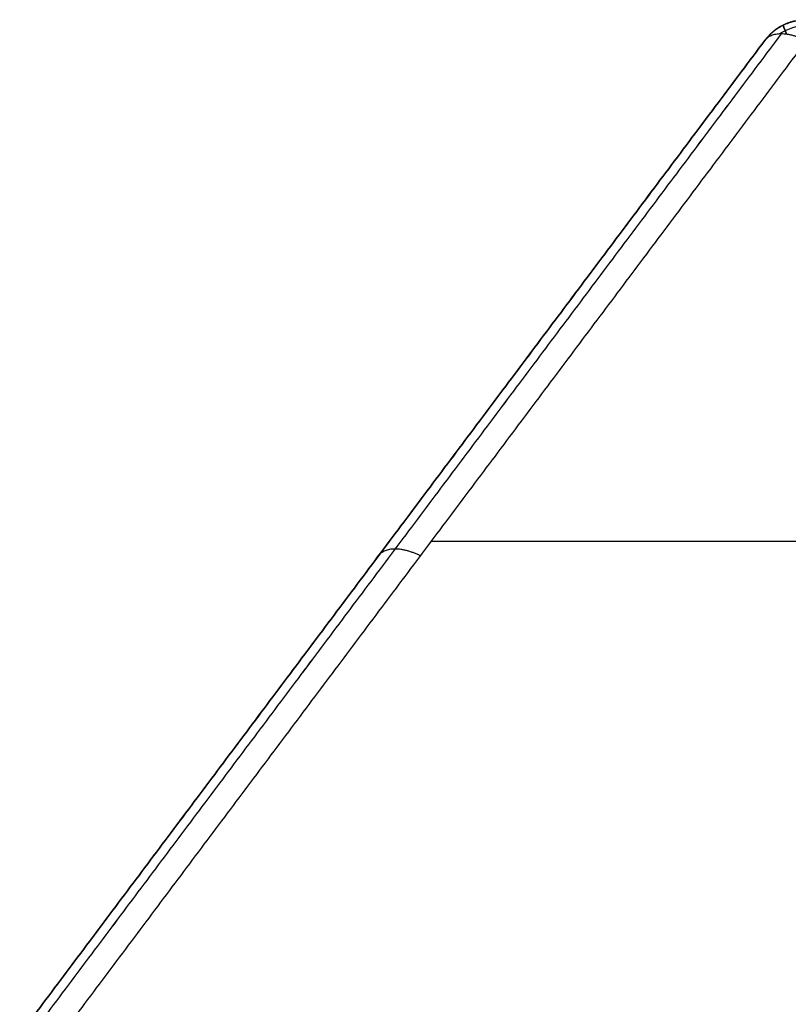
# Model space of a CAD drawing. Units: millimetres. Extents: x -256 to 246, y -1 to 1.
# Drawn here: x -41 to -41, y 0 to 1 of the extents above; entities that cross this region are included whole.
import ezdxf

# ---------------------------------------------------------------- set-up
doc = ezdxf.new("R2010")
doc.units = ezdxf.units.MM
doc.header["$LTSCALE"] = 20
doc.header["$MEASUREMENT"] = 0
doc.layers.add('rettangolare 700x500$cornice', color=5, linetype='Continuous', true_color=0x0000ff)

msp = doc.modelspace()

# ---------------------------------------------------------------- linework, layer by layer
at = {"layer": 'rettangolare 700x500$cornice'}
for centre in [(-40.89275, 0.77945, 123.00288), (-40.89275, 0.77945, 191.77886)]:
    msp.add_arc(centre, 0.04, 90, 143.1301, dxfattribs=at)
at = {"layer": 'rettangolare 700x500$cornice', "extrusion": (-0.161568, 0.436112, 0.88527)}
msp.add_arc((38.07504, 43.98264, 115.83761), 0.04, 251.8706, 283.41531, dxfattribs=at)
at = {"layer": 'rettangolare 700x500$cornice', "extrusion": (0.161568, -0.436112, 0.88527)}
msp.add_arc((-38.07504, 102.41549, 162.82909), 0.04, 71.8706, 103.41531, dxfattribs=at)
at = {"layer": 'rettangolare 700x500$cornice', "extrusion": (0.937717, 0.3474, 0)}
for centre, start, end in [((14.93705, 123.00288, -38.07939), 324.4478, 360), ((14.93705, 191.77886, -38.07939), 0, 35.5522)]:
    msp.add_arc(centre, 0.03976, start, end, dxfattribs=at)
at = {"layer": 'rettangolare 700x500$cornice'}
for points, weights in [([(-40.89275, 0.81945, 188.05238), (-40.91275, 0.81945, 188.05238), (-40.92475, 0.80345, 188.05238)], [0.999999949659, 0.89442724134, 0.999999949659]), ([(-40.89275, 0.81945, 186.29439), (-40.91275, 0.81945, 186.29439), (-40.92475, 0.80345, 186.29439)], [0.999999949659, 0.89442724134, 0.999999949659]), ([(-40.92475, 0.80344, 138.72448), (-40.91275, 0.81944, 138.72448), (-40.89275, 0.81944, 138.72448)], [1, 0.894427190999, 1]), ([(-40.89275, 0.81944, 184.5364), (-40.91275, 0.81944, 184.5364), (-40.92475, 0.80344, 184.5364)], [0.999999949659, 0.89442724134, 0.999999949659]), ([(-40.92475, 0.80343, 128.34127), (-40.91275, 0.81943, 128.34127), (-40.89275, 0.81943, 128.34127)], [1, 0.89442721617, 0.999999949659]), ([(-40.89275, 0.81943, 169.82905), (-40.91275, 0.81943, 169.82905), (-40.92475, 0.80343, 169.82905)], [0.999999949659, 0.89442721617, 1]), ([(-40.92475, 0.80342, 131.85724), (-40.91275, 0.81942, 131.85724), (-40.89275, 0.81942, 131.85724)], [1, 0.89442721617, 0.999999949659]), ([(-40.89275, 0.81942, 176.32106), (-40.91275, 0.81942, 176.32106), (-40.92475, 0.80342, 176.32106)], [0.999999949659, 0.89442721617, 1]), ([(-40.92475, 0.80342, 130.09926), (-40.91275, 0.81942, 130.09926), (-40.89275, 0.81942, 130.09926)], [1, 0.89442721617, 0.999999949659]), ([(-40.89275, 0.81942, 173.07506), (-40.91275, 0.81942, 173.07506), (-40.92475, 0.80342, 173.07506)], [0.999999949659, 0.89442721617, 1]), ([(-40.92475, 0.80342, 138.70286), (-40.91275, 0.81942, 138.70286), (-40.89275, 0.81942, 138.70286)], [1, 0.894427190999, 1]), ([(-40.92474, 0.80345, 145.21649), (-40.91274, 0.81945, 145.21649), (-40.89274, 0.81945, 145.21649)], [1, 0.894427190999, 1]), ([(-40.92474, 0.80345, 157.39087), (-40.91274, 0.81945, 157.39087), (-40.89274, 0.81945, 157.39087)], [1, 0.894427190999, 1]), ([(-40.92474, 0.80345, 141.97049), (-40.91274, 0.81945, 141.97049), (-40.89274, 0.81945, 141.97049)], [1, 0.894427190999, 1]), ([(-40.92474, 0.80345, 169.58687), (-40.91274, 0.81945, 169.58687), (-40.89274, 0.81945, 169.58687)], [1, 0.894427190999, 1]), ([(-40.89275, 0.80345, 122.97088), (-40.91628, 0.81474, 122.97936), (-40.92475, 0.80345, 123.00288)], [1, 0.824621125124, 1]), ([(-40.89275, 0.80345, 191.81086), (-40.91628, 0.81474, 191.80239), (-40.92475, 0.80345, 191.77886)], [1, 0.824621125124, 1]), ([(-41.18922, 0.40815, 122.67441), (-41.21275, 0.41945, 122.68288), (-41.22122, 0.40815, 122.70641)], [1, 0.824621125123, 1]), ([(-41.18922, 0.40815, 192.10733), (-41.21275, 0.41945, 192.09886), (-41.22122, 0.40815, 192.07533)], [1, 0.824621125123, 1])]:
    msp.add_rational_spline(points, weights, degree=2, dxfattribs=at)
for points in [[(-40.91215, 0.80855, 122.98348), (-41.19816, 0.42721, 122.69748), (-41.48417, 0.04587, 122.41147)], [(-40.91215, 0.80855, 191.79826), (-41.19816, 0.42721, 192.08427), (-41.48417, 0.04587, 192.37027)], [(-40.91064, 0.81522, 188.05238), (-40.91064, 0.81522, 186.29439), (-40.91064, 0.81522, 184.5364)], [(-40.91064, 0.81522, 123.00288), (-40.91064, 0.81522, 125.67208), (-40.91064, 0.81522, 128.34127)], [(-40.91064, 0.81522, 191.77886), (-40.91064, 0.81522, 189.91562), (-40.91064, 0.81522, 188.05238)], [(-40.91064, 0.8152, 131.85724), (-40.91064, 0.8152, 130.09926), (-40.91064, 0.8152, 128.34127)], [(-40.91064, 0.8152, 176.32106), (-40.91064, 0.8152, 173.07506), (-40.91064, 0.8152, 169.82905)], [(-40.91064, 0.8152, 131.85724), (-40.91064, 0.8152, 135.29086), (-40.91064, 0.8152, 138.72448)], [(-40.91064, 0.8152, 184.5364), (-40.91064, 0.8152, 180.42873), (-40.91064, 0.8152, 176.32106)], [(-40.91063, 0.81522, 145.21649), (-40.91063, 0.81522, 141.97049), (-40.91063, 0.81522, 138.72448)], [(-40.91063, 0.81522, 169.82905), (-40.91063, 0.81522, 163.60996), (-40.91063, 0.81522, 157.39087)], [(-40.91063, 0.81522, 145.21649), (-40.91063, 0.81522, 151.30368), (-40.91063, 0.81522, 157.39087)], [(-41.49676, 0.04076, 145.21649), (-41.21075, 0.4221, 145.21649), (-40.92474, 0.80345, 145.21649)], [(-41.49676, 0.04076, 188.05238), (-41.21076, 0.4221, 188.05238), (-40.92475, 0.80345, 188.05238)], [(-40.92475, 0.80345, 123.00288), (-41.21076, 0.4221, 122.71688), (-41.49676, 0.04076, 122.43087)], [(-40.92475, 0.80345, 191.77886), (-41.21076, 0.4221, 192.06486), (-41.49676, 0.04076, 192.35087)], [(-41.49676, 0.04076, 141.97049), (-41.21075, 0.4221, 141.97049), (-40.92474, 0.80345, 141.97049)], [(-41.49676, 0.04076, 186.29439), (-41.21076, 0.4221, 186.29439), (-40.92475, 0.80345, 186.29439)], [(-40.92474, 0.80345, 157.39087), (-41.21075, 0.4221, 157.39087), (-41.49676, 0.04076, 157.39087)], [(-41.49676, 0.04075, 138.72448), (-41.21075, 0.42209, 138.72448), (-40.92475, 0.80344, 138.72448)], [(-41.49676, 0.04075, 184.5364), (-41.21076, 0.42209, 184.5364), (-40.92475, 0.80344, 184.5364)], [(-41.49676, 0.04075, 128.34127), (-41.21076, 0.42209, 128.34127), (-40.92475, 0.80343, 128.34127)], [(-41.49676, 0.04075, 169.82905), (-41.21075, 0.42209, 169.82905), (-40.92475, 0.80343, 169.82905)], [(-41.49676, 0.04074, 131.85724), (-41.21076, 0.42208, 131.85724), (-40.92475, 0.80342, 131.85724)], [(-41.49676, 0.04074, 176.32106), (-41.21076, 0.42208, 176.32106), (-40.92475, 0.80342, 176.32106)], [(-41.49676, 0.04074, 130.09926), (-41.21076, 0.42208, 130.09926), (-40.92475, 0.80342, 130.09926)], [(-41.49676, 0.04074, 173.07506), (-41.21076, 0.42208, 173.07506), (-40.92475, 0.80342, 173.07506)], [(-40.89275, 0.80345, 122.97088), (-41.17876, 0.4221, 122.68488), (-41.46476, 0.04076, 122.39887)], [(-40.89275, 0.80345, 191.81086), (-41.17876, 0.4221, 192.09686), (-41.46476, 0.04076, 192.38287)], [(-40.92474, 0.80345, 145.21649), (-40.92475, 0.80344, 141.97049), (-40.92475, 0.80344, 138.72448)], [(-40.92475, 0.80345, 188.05238), (-40.92475, 0.80344, 186.29439), (-40.92475, 0.80344, 184.5364)], [(-40.92475, 0.80345, 123.00288), (-40.92475, 0.80344, 125.67208), (-40.92475, 0.80343, 128.34127)], [(-40.92475, 0.80343, 169.82905), (-40.92475, 0.80344, 163.60996), (-40.92474, 0.80345, 157.39087)], [(-40.92475, 0.80345, 191.77886), (-40.92475, 0.80345, 189.91562), (-40.92475, 0.80345, 188.05238)], [(-40.92475, 0.80342, 131.85724), (-40.92475, 0.80343, 135.29086), (-40.92475, 0.80344, 138.72448)], [(-40.92475, 0.80344, 184.5364), (-40.92475, 0.80343, 180.42873), (-40.92475, 0.80342, 176.32106)], [(-40.92475, 0.80342, 131.85724), (-40.92475, 0.80343, 130.09926), (-40.92475, 0.80343, 128.34127)], [(-40.92475, 0.80342, 176.32106), (-40.92475, 0.80343, 173.07506), (-40.92475, 0.80343, 169.82905)], [(-40.92474, 0.80345, 145.21649), (-40.92474, 0.80345, 151.30368), (-40.92474, 0.80345, 157.39087)], [(-41.21275, 0.41945, 128.34127), (-41.21275, 0.41945, 125.52808), (-41.21275, 0.41945, 122.71488)], [(-41.21275, 0.41945, 192.06686), (-41.21275, 0.41945, 190.05962), (-41.21275, 0.41945, 188.05238)], [(-41.21275, 0.41942, 138.72448), (-41.21275, 0.41942, 135.29086), (-41.21275, 0.41942, 131.85724)], [(-41.21275, 0.41942, 184.5364), (-41.21275, 0.41942, 180.42873), (-41.21275, 0.41942, 176.32106)], [(-41.21274, 0.41945, 169.82905), (-41.21274, 0.41945, 157.52277), (-41.21274, 0.41945, 145.21649)], [(-41.21076, 0.4221, 188.05238), (-41.21076, 0.4221, 186.29439), (-41.21076, 0.4221, 184.5364)], [(-41.21076, 0.42208, 131.85724), (-41.21076, 0.42208, 130.09926), (-41.21076, 0.42208, 128.34127)], [(-41.21076, 0.42208, 176.32106), (-41.21076, 0.42208, 173.07506), (-41.21076, 0.42208, 169.82905)], [(-41.21075, 0.4221, 145.21649), (-41.21075, 0.4221, 141.97049), (-41.21075, 0.4221, 138.72448)], [(-41.18075, 0.41945, 122.68288), (-16.51275, 0.41945, 122.68288), (8.15525, 0.41945, 122.68288)], [(-41.18075, 0.41945, 192.09886), (-16.51275, 0.41945, 192.09886), (8.15525, 0.41945, 192.09886)]]:
    msp.add_open_spline(points, degree=2, dxfattribs=at)

doc.saveas('drawing.dxf')
